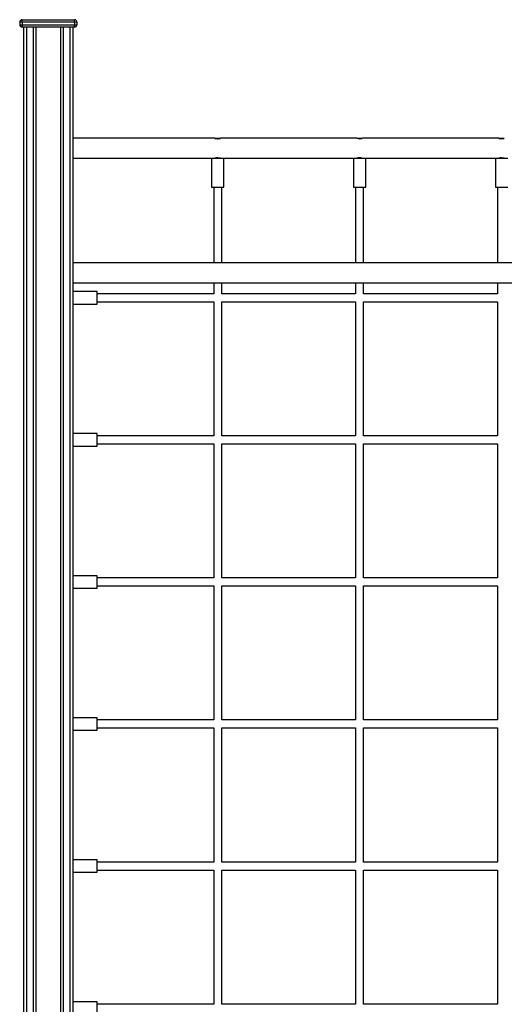
# Model space of a CAD drawing. Units: millimetres. Extents: x 9033 to 28187, y 9042 to 22237.
# Drawn here: x 14941 to 15914, y 19415 to 21390 of the extents above; entities that cross this region are included whole.
import ezdxf

# ---------------------------------------------------------------- set-up
doc = ezdxf.new("R2010")
doc.units = ezdxf.units.MM
doc.layers.add('TIPTAP', color=6, linetype='Continuous')
doc.layers.add('TIPTAP_DIM', color=9, linetype='Continuous')

# ---------------------------------------------------------------- blocks, each defined once
blk = doc.blocks.new('LM215-1_front')
at = {"layer": 'TIPTAP'}
for p, q in [((-2454.3, 2153), (-2454.3, 2158)), ((-2454.3, 2158), (-2349.3, 2158)), ((-2349.3, 2153), (-2349.3, 2158)), ((-2454.3, 2153), (-2459.3, 2153)), ((-2459.3, 2153), (-2459.3, 2148)), ((-2459.3, 2148), (-2454.3, 2148)), ((-2349.3, 2153), (-2454.3, 2153)), ((-2454.3, 2153), (-2454.3, 2148)), ((-2454.3, 2148), (-2454.3, 2143)), ((-2454.3, 2148), (-2349.3, 2148)), ((-2349.3, 2143), (-2454.3, 2143)), ((-2450.9, 50), (-2450.9, 2143)), ((-2445.8, 2143), (-2445.8, 50)), ((-2431.8, 50), (-2431.8, 2143)), ((-2426.9, 2143), (-2426.9, 50)), ((-2376.8, 50), (-2376.8, 2143)), ((-2371.9, 2143), (-2371.9, 50)), ((-2357.9, 50), (-2357.9, 2143)), ((-2352.8, 2143), (-2352.8, 50)), ((-2344.3, 2153), (-2349.3, 2153)), ((-2349.3, 2153), (-2349.3, 2148)), ((-2349.3, 2143), (-2349.3, 2148)), ((-2349.3, 2148), (-2344.3, 2148)), ((-2344.3, 2153), (-2344.3, 2148)), ((-2067.3, 1920), (-2352.8, 1920)), ((-2066.8, 1920), (-2056.8, 1920)), ((-1782.3, 1920), (-2056.4, 1920)), ((-1781.8, 1920), (-1771.8, 1920)), ((-1497.3, 1920), (-1771.4, 1920)), ((-1496.9, 1920), (-1486.9, 1920)), ((-2352.8, 1880), (-2074.3, 1880)), ((-2074.3, 1880), (-2074.3, 1822)), ((-2074.3, 1880), (-2049.4, 1880)), ((-2049.4, 1822), (-2049.4, 1880)), ((-2049.4, 1880), (-1789.4, 1880)), ((-1789.4, 1880), (-1789.4, 1822)), ((-1789.4, 1880), (-1764.3, 1880)), ((-1764.3, 1822), (-1764.3, 1880)), ((-1764.3, 1880), (-1504.3, 1880)), ((-1504.3, 1880), (-1504.3, 1822)), ((-1504.3, 1880), (-1479.4, 1880)), ((-2074.3, 1822), (-2049.4, 1822)), ((-2069.8, 1822), (-2069.8, 1670)), ((-2053.8, 1670), (-2053.8, 1822)), ((-1789.4, 1822), (-1764.3, 1822)), ((-1784.8, 1822), (-1784.8, 1670)), ((-1768.9, 1670), (-1768.9, 1822)), ((-1504.3, 1822), (-1479.4, 1822)), ((-1499.9, 1822), (-1499.9, 1670)), ((-915.8, 1670), (-2352.8, 1670)), ((-2352.8, 1630), (-915.8, 1630)), ((-2069.8, 1630), (-2069.8, 1608)), ((-2053.8, 1608), (-2053.8, 1630)), ((-1784.8, 1630), (-1784.8, 1608)), ((-1768.9, 1608), (-1768.9, 1630)), ((-1499.9, 1630), (-1499.9, 1608)), ((-2303.8, 1612.5), (-2352.8, 1612.5)), ((-2303.8, 1587.5), (-2303.8, 1612.5)), ((-2069.8, 1608), (-2303.8, 1608)), ((-1784.8, 1608), (-2053.8, 1608)), ((-1499.9, 1608), (-1768.9, 1608)), ((-2352.8, 1587.5), (-2303.8, 1587.5)), ((-2303.8, 1592), (-2069.8, 1592)), ((-2069.8, 1592), (-2069.8, 1323)), ((-2053.8, 1592), (-1784.8, 1592)), ((-2053.8, 1323), (-2053.8, 1592)), ((-1784.8, 1592), (-1784.8, 1323)), ((-1768.9, 1592), (-1499.9, 1592)), ((-1768.9, 1323), (-1768.9, 1592)), ((-1499.9, 1592), (-1499.9, 1323)), ((-2303.8, 1327.5), (-2352.8, 1327.5)), ((-2303.8, 1302.5), (-2303.8, 1327.5)), ((-2069.8, 1323), (-2303.8, 1323)), ((-2303.8, 1307), (-2069.8, 1307)), ((-2069.8, 1307), (-2069.8, 1038)), ((-1784.8, 1323), (-2053.8, 1323)), ((-2053.8, 1307), (-1784.8, 1307)), ((-2053.8, 1038), (-2053.8, 1307)), ((-1784.8, 1307), (-1784.8, 1038)), ((-1499.9, 1323), (-1768.9, 1323)), ((-1768.9, 1307), (-1499.9, 1307)), ((-1768.9, 1038), (-1768.9, 1307)), ((-1499.9, 1307), (-1499.9, 1038)), ((-2352.8, 1302.5), (-2303.8, 1302.5)), ((-2303.8, 1042.5), (-2352.8, 1042.5)), ((-2303.8, 1017.5), (-2303.8, 1042.5)), ((-2069.8, 1038), (-2303.8, 1038)), ((-1784.8, 1038), (-2053.8, 1038)), ((-1499.9, 1038), (-1768.9, 1038)), ((-2352.8, 1017.5), (-2303.8, 1017.5)), ((-2303.8, 1022), (-2069.8, 1022)), ((-2069.8, 1022), (-2069.8, 753)), ((-2053.8, 1022), (-1784.8, 1022)), ((-2053.8, 753), (-2053.8, 1022)), ((-1784.8, 1022), (-1784.8, 753)), ((-1768.9, 1022), (-1499.9, 1022)), ((-1768.9, 753), (-1768.9, 1022)), ((-1499.9, 1022), (-1499.9, 753)), ((-2303.8, 757.5), (-2352.8, 757.5)), ((-2303.8, 732.5), (-2303.8, 757.5)), ((-2069.8, 753), (-2303.8, 753)), ((-1784.8, 753), (-2053.8, 753)), ((-1499.9, 753), (-1768.9, 753)), ((-2352.8, 732.5), (-2303.8, 732.5)), ((-2303.8, 737), (-2069.8, 737)), ((-2069.8, 737), (-2069.8, 468)), ((-2053.8, 737), (-1784.8, 737)), ((-2053.8, 468), (-2053.8, 737)), ((-1784.8, 737), (-1784.8, 468)), ((-1768.9, 737), (-1499.9, 737)), ((-1768.9, 468), (-1768.9, 737)), ((-1499.9, 737), (-1499.9, 468)), ((-2303.8, 472.5), (-2352.8, 472.5)), ((-2303.8, 447.5), (-2303.8, 472.5)), ((-2069.8, 468), (-2303.8, 468)), ((-1784.8, 468), (-2053.8, 468)), ((-1499.9, 468), (-1768.9, 468)), ((-2352.8, 447.5), (-2303.8, 447.5)), ((-2303.8, 452), (-2069.8, 452)), ((-2069.8, 452), (-2069.8, 183)), ((-2053.8, 452), (-1784.8, 452)), ((-2053.8, 183), (-2053.8, 452)), ((-1784.8, 452), (-1784.8, 183)), ((-1768.9, 452), (-1499.9, 452)), ((-1768.9, 183), (-1768.9, 452)), ((-1499.9, 452), (-1499.9, 183)), ((-2303.8, 187.5), (-2352.8, 187.5)), ((-2303.8, 162.5), (-2303.8, 187.5)), ((-2069.8, 183), (-2303.8, 183)), ((-1784.8, 183), (-2053.8, 183)), ((-1499.9, 183), (-1768.9, 183))]:
    blk.add_line(p, q, dxfattribs=at)
for centre, radius, start, end in [((-2454.3, 2153), 5, 90, 180), ((-2349.3, 2153), 5, 0, 90), ((-2454.3, 2148), 5, 180, 270), ((-2349.3, 2148), 5, 270, 0), ((-2061.7, 1940.2), 21, 254.5948, 269.6188), ((-2062, 1940), 20.8, 270.3082, 285.5534), ((-1776.7, 1940.3), 21, 254.6101, 269.6042), ((-1777, 1940), 20.8, 270.3082, 285.5534), ((-1491.7, 1940.2), 21, 254.5948, 269.6195), ((-1492, 1940), 20.8, 270.3157, 285.5459), ((-2061.7, 1860), 20.8, 90.2974, 105.5673), ((-2062, 1859.8), 20.9, 74.5707, 89.6412), ((-1776.7, 1860), 20.8, 90.297, 105.567), ((-1777, 1859.8), 21, 74.5841, 89.6278), ((-1491.7, 1860), 20.8, 90.297, 105.567), ((-1492, 1859.8), 20.9, 74.5707, 89.6405)]:
    blk.add_arc(centre, radius, start, end, dxfattribs=at)

msp = doc.modelspace()

# ---------------------------------------------------------------- block references
at = {"layer": 'TIPTAP_DIM'}
msp.add_blockref('LM215-1_front', (17400.5, 19232.2), dxfattribs=at)

doc.saveas('drawing.dxf')
